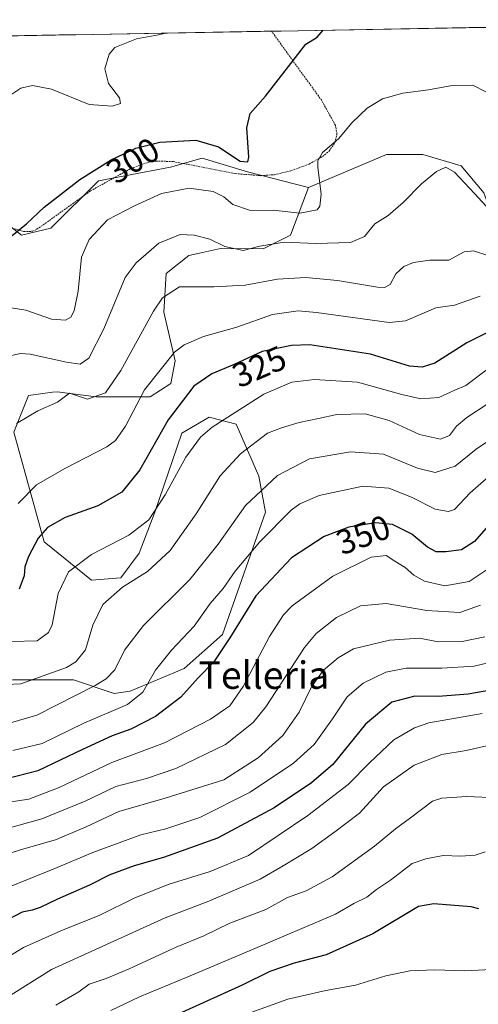
# Model space of a CAD drawing. Units: metres. Extents: x 620320 to 623751, y 4773448 to 4775822.
# Drawn here: x 622333 to 622467, y 4775515 to 4775802 of the extents above; entities that cross this region are included whole.
import ezdxf
from ezdxf.enums import TextEntityAlignment as Align

# ---------------------------------------------------------------- set-up
doc = ezdxf.new("R2010")
doc.units = ezdxf.units.M
doc.header["$MEASUREMENT"] = 0
doc.linetypes.add('TRAZOS', pattern=[0.75, 0.5, -0.25])
for name, color, linetype, lineweight in [('Alambrada', 19, 'TRAZOS', 0), ('Arbolado forestal CxS', 92, 'Continuous', 0), ('Curva de nivel maestra', 36, 'Continuous', 30), ('Curva de nivel normal', 36, 'Continuous', 0), ('Municipio CxS', 142, 'Continuous', 0), ('Prado CxS', 92, 'Continuous', 0), ('Rótulo de curva de nivel directora', 19, 'Continuous', 0), ('Texto cartográfico', 19, 'Continuous', 0)]:
    doc.layers.add(name, color=color, linetype=linetype, lineweight=lineweight)
doc.styles.add('Arial', font='txt', dxfattribs={"height": 0.2})

# ---------------------------------------------------------------- blocks, each defined once
blk = doc.blocks.new('*U180')
at = {"layer": 'Curva de nivel normal', "color": 36, "linetype": 'Continuous', "lineweight": 0}
blk.add_polyline3d([(622328.11, 4775527.78, 380), (622334.08, 4775531.46, 380), (622344.98, 4775536.31, 380), (622356.44, 4775540.96, 380), (622366.62, 4775546, 380), (622376.71, 4775550, 380), (622388.7, 4775553.68, 380), (622399.86, 4775558.36, 380), (622417.21, 4775570.08, 380), (622429.03, 4775579.11, 380), (622435.28, 4775585.45, 380), (622442.37, 4775592.11, 380), (622448.43, 4775595.67, 380), (622452.58, 4775597.08, 380), (622468.23, 4775599.83, 380)], dxfattribs=at)
blk = doc.blocks.new('*U183')
at = {"layer": 'Curva de nivel normal', "color": 36, "linetype": 'Continuous', "lineweight": 0}
blk.add_polyline3d([(622330.27, 4775597.1, 340), (622338.02, 4775599.38, 340), (622355.03, 4775608, 340), (622358.29, 4775609.94, 340), (622360.85, 4775612.62, 340), (622363.64, 4775618.28, 340), (622369.18, 4775625.52, 340), (622382.7, 4775638.92, 340), (622391.05, 4775649.31, 340), (622399.04, 4775660.59, 340), (622408.37, 4775669.32, 340), (622417.71, 4775674.22, 340), (622429.72, 4775676.26, 340), (622439.32, 4775675.52, 340), (622449.25, 4775671.44, 340), (622454.49, 4775670.18, 340), (622460.34, 4775672.08, 340), (622466.49, 4775677.05, 340), (622476.15, 4775683.57, 340)], dxfattribs=at)
blk = doc.blocks.new('*U189')
at = {"layer": 'Curva de nivel normal', "color": 36, "linetype": 'Continuous', "lineweight": 0}
blk.add_polyline3d([(622469.11, 4775559.43, 395), (622466.11, 4775558.5, 395), (622461.98, 4775558.18, 395), (622456.82, 4775558.34, 395), (622451.73, 4775557.35, 395), (622447.78, 4775555.97, 395), (622441.44, 4775551.16, 395), (622437.34, 4775548.42, 395), (622434.44, 4775546.18, 395), (622430.7, 4775544.31, 395), (622425.37, 4775541.2, 395), (622401.08, 4775530.94, 395), (622382.12, 4775522.88, 395), (622368.03, 4775517.07, 395), (622359.67, 4775513.12, 395)], dxfattribs=at)
blk = doc.blocks.new('*U201')
at = {"layer": 'Curva de nivel normal', "color": 36, "linetype": 'Continuous', "lineweight": 0}
blk.add_polyline3d([(622467.68, 4775631.46, 360), (622461.7, 4775629.29, 360), (622452.06, 4775629.93, 360), (622440.14, 4775631.98, 360), (622432.61, 4775631.25, 360), (622425.57, 4775627.91, 360), (622419.65, 4775623.18, 360), (622416.25, 4775619.12, 360), (622404.98, 4775601.73, 360), (622401.29, 4775597.2, 360), (622393.13, 4775590.77, 360), (622378.64, 4775583.8, 360), (622370.03, 4775580.84, 360), (622361.14, 4775578.49, 360), (622352.15, 4775574.26, 360), (622339.48, 4775569.02, 360), (622328.69, 4775566.07, 360)], dxfattribs=at)
blk = doc.blocks.new('*U205')
at = {"layer": 'Curva de nivel normal', "color": 36, "linetype": 'Continuous', "lineweight": 0}
blk.add_polyline3d([(622469.03, 4775622.26, 365), (622462.37, 4775620.83, 365), (622455.37, 4775620.73, 365), (622449.89, 4775621.8, 365), (622441.12, 4775621.26, 365), (622430.56, 4775618.75, 365), (622426.15, 4775616.1, 365), (622421.81, 4775612.52, 365), (622418.42, 4775607.77, 365), (622414.68, 4775600.25, 365), (622409.94, 4775593.41, 365), (622402.7, 4775586.91, 365), (622392.7, 4775580.41, 365), (622375.55, 4775575.12, 365), (622362.03, 4775571.21, 365), (622352.48, 4775566.68, 365), (622343.48, 4775562.9, 365), (622333.49, 4775560.06, 365), (622321.03, 4775556.08, 365)], dxfattribs=at)
blk = doc.blocks.new('*U219')
at = {"layer": 'Curva de nivel normal', "color": 36, "linetype": 'Continuous', "lineweight": 0}
blk.add_polyline3d([(622472.14, 4775591, 385), (622463.52, 4775589.02, 385), (622456.37, 4775587.86, 385), (622448.37, 4775584.77, 385), (622439.37, 4775578.37, 385), (622432.37, 4775570.74, 385), (622425.14, 4775565.31, 385), (622418.45, 4775560.36, 385), (622410.03, 4775555.29, 385), (622403.26, 4775551.49, 385), (622388.26, 4775544.97, 385), (622375.5, 4775540.13, 385), (622342.3, 4775525.03, 385), (622327.92, 4775515.96, 385)], dxfattribs=at)
blk = doc.blocks.new('*U227')
at = {"layer": 'Curva de nivel normal', "color": 36, "linetype": 'Continuous', "lineweight": 0}
blk.add_polyline3d([(622478.64, 4775525.44, 405), (622463.1, 4775524.71, 405), (622454.34, 4775524.95, 405), (622447.03, 4775524.71, 405), (622440.03, 4775523.19, 405), (622431.14, 4775520.5, 405), (622422.52, 4775518.9, 405), (622411.37, 4775516.39, 405), (622398.76, 4775511.79, 405)], dxfattribs=at)
blk = doc.blocks.new('*U231')
at = {"layer": 'Curva de nivel normal', "color": 36, "linetype": 'Continuous', "lineweight": 0}
blk.add_polyline3d([(622471.54, 4775615.06, 370), (622465.83, 4775613.69, 370), (622456.37, 4775613.03, 370), (622446.03, 4775613.08, 370), (622440.03, 4775611.89, 370), (622433.37, 4775608.64, 370), (622428.73, 4775604.65, 370), (622424.47, 4775598.23, 370), (622419.06, 4775590.78, 370), (622413.03, 4775585.28, 370), (622400.37, 4775576.89, 370), (622385.7, 4775569.44, 370), (622375.7, 4775566.15, 370), (622368.37, 4775564.37, 370), (622354.38, 4775559.25, 370), (622342.8, 4775554.34, 370), (622326.54, 4775547.85, 370)], dxfattribs=at)
blk = doc.blocks.new('*U234')
at = {"layer": 'Curva de nivel normal', "color": 36, "linetype": 'Continuous', "lineweight": 0}
blk.add_polyline3d([(622470.54, 4775642.42, 355), (622464.39, 4775638.41, 355), (622457.28, 4775637.1, 355), (622451.34, 4775638.47, 355), (622448.22, 4775640.21, 355), (622445.73, 4775642.43, 355), (622442.66, 4775644.31, 355), (622440.18, 4775645.94, 355), (622435.74, 4775645.52, 355), (622424.58, 4775639.95, 355), (622412.61, 4775631.24, 355), (622410.1, 4775628.68, 355), (622406.01, 4775622.29, 355), (622398.32, 4775607.73, 355), (622394.43, 4775602.09, 355), (622388.79, 4775598.16, 355), (622375.36, 4775591.28, 355), (622359.98, 4775585.51, 355), (622344.57, 4775578.24, 355), (622335.64, 4775574.78, 355), (622327.11, 4775573.58, 355)], dxfattribs=at)
blk = doc.blocks.new('*U238')
at = {"layer": 'Curva de nivel normal', "color": 36, "linetype": 'Continuous', "lineweight": 0}
blk.add_polyline3d([(622330.95, 4775589.02, 345), (622339.52, 4775591.08, 345), (622351.76, 4775597.05, 345), (622364.48, 4775602.46, 345), (622369.03, 4775606.09, 345), (622372.7, 4775612.51, 345), (622377.37, 4775618.32, 345), (622384.02, 4775625.38, 345), (622388.67, 4775631.99, 345), (622392.44, 4775636.35, 345), (622396.01, 4775641.35, 345), (622403.2, 4775649.92, 345), (622412.37, 4775659.2, 345), (622414.86, 4775661.08, 345), (622420.52, 4775663.47, 345), (622433.3, 4775666.18, 345), (622440.89, 4775665.64, 345), (622447.52, 4775662.99, 345), (622454.43, 4775659.49, 345), (622458.39, 4775658.81, 345), (622460.13, 4775659.41, 345), (622464.73, 4775664.3, 345), (622469.38, 4775668.38, 345)], dxfattribs=at)
blk = doc.blocks.new('*U241')
at = {"layer": 'Curva de nivel normal', "color": 36, "linetype": 'Continuous', "lineweight": 0}
blk.add_polyline3d([(622479.25, 4775574.87, 390), (622463.68, 4775575.54, 390), (622456.4, 4775575.12, 390), (622453.7, 4775574.2, 390), (622447.26, 4775569.33, 390), (622442.86, 4775566.18, 390), (622436.74, 4775561.08, 390), (622424.37, 4775552.14, 390), (622416.79, 4775548.04, 390), (622411.33, 4775546.09, 390), (622404.96, 4775542.56, 390), (622394.4, 4775538.56, 390), (622386.81, 4775534.91, 390), (622378.7, 4775531.55, 390), (622365, 4775525.25, 390), (622358.24, 4775522.43, 390), (622353.34, 4775520.78, 390), (622350.33, 4775518.56, 390), (622343.56, 4775514.64, 390)], dxfattribs=at)
blk = doc.blocks.new('*U242')
at = {"layer": 'Curva de nivel normal', "color": 36, "linetype": 'Continuous', "lineweight": 0}
blk.add_polyline3d([(622469.7, 4775690.13, 335), (622463.7, 4775686.3, 335), (622460.7, 4775683.7, 335), (622458.7, 4775680.97, 335), (622456.02, 4775679.97, 335), (622449.91, 4775681.29, 335), (622441.02, 4775685.41, 335), (622433.95, 4775687.37, 335), (622425.7, 4775687.15, 335), (622420.37, 4775685.97, 335), (622414.75, 4775684.84, 335), (622409.56, 4775683.25, 335), (622405.42, 4775681.67, 335), (622397.59, 4775675.65, 335), (622391.59, 4775669.2, 335), (622384.59, 4775658.09, 335), (622377.03, 4775647.42, 335), (622370.37, 4775641.32, 335), (622363.03, 4775636.68, 335), (622357.28, 4775631.62, 335), (622354.35, 4775625.6, 335), (622352.28, 4775618.41, 335), (622349.42, 4775614.89, 335), (622346.7, 4775613.22, 335), (622333.36, 4775608.46, 335), (622320.65, 4775607.87, 335)], dxfattribs=at)
blk = doc.blocks.new('*U246')
at = {"layer": 'Curva de nivel maestra', "color": 36, "linetype": 'Continuous', "lineweight": 30}
blk.add_polyline3d([(622467.19, 4775542.8, 400), (622465, 4775543.32, 400), (622454.05, 4775544.28, 400), (622449.6, 4775543.46, 400), (622436.22, 4775535.44, 400), (622422.56, 4775529.38, 400), (622413.26, 4775526.94, 400), (622406.15, 4775524.48, 400), (622398.05, 4775520.5, 400), (622380.41, 4775512.51, 400)], dxfattribs=at)
blk = doc.blocks.new('*U251')
at = {"layer": 'Curva de nivel maestra', "color": 36, "linetype": 'Continuous', "lineweight": 30}
blk.add_polyline3d([(622471.97, 4775656.98, 350), (622465.98, 4775650.01, 350), (622462.16, 4775647.66, 350), (622457.59, 4775647.02, 350), (622454.76, 4775647.08, 350), (622452.24, 4775648.44, 350), (622447.68, 4775652.24, 350), (622442.03, 4775655.01, 350), (622437.06, 4775655.54, 350), (622429.25, 4775654.23, 350), (622422.03, 4775651.55, 350), (622412.48, 4775645.29, 350), (622402.02, 4775634.18, 350), (622394.41, 4775621.89, 350), (622389.71, 4775614.89, 350), (622385.2, 4775610.25, 350), (622380.11, 4775604.64, 350), (622372.74, 4775598.98, 350), (622365.53, 4775595.26, 350), (622360.08, 4775593.28, 350), (622351.36, 4775589.34, 350), (622338.33, 4775583.08, 350), (622329.23, 4775580.72, 350)], dxfattribs=at)
blk = doc.blocks.new('*U257')
at = {"layer": 'Curva de nivel maestra', "color": 36, "linetype": 'Continuous', "lineweight": 30}
blk.add_polyline3d([(622471.25, 4775606.76, 375), (622464.08, 4775605.48, 375), (622455.35, 4775604.79, 375), (622448.55, 4775604.87, 375), (622441.83, 4775603.1, 375), (622434.11, 4775596.75, 375), (622424.51, 4775584.89, 375), (622418.27, 4775579.56, 375), (622407.37, 4775572.25, 375), (622390.84, 4775563.4, 375), (622375.02, 4775557.74, 375), (622366.44, 4775555.37, 375), (622359.37, 4775552.67, 375), (622353.37, 4775549.68, 375), (622344.03, 4775545.64, 375), (622339.03, 4775543.18, 375), (622336.68, 4775542.42, 375), (622333.72, 4775541.84, 375), (622327.6, 4775538.59, 375)], dxfattribs=at)

msp = doc.modelspace()

# ---------------------------------------------------------------- linework, layer by layer
at = {"layer": 'Alambrada', "color": 19, "linetype": 'TRAZOS', "lineweight": 0}
msp.add_polyline3d([(622331.48, 4775741.4, 299.75), (622334.21, 4775740.58, 300.05), (622336.82, 4775740.66, 300.25), (622338.03, 4775741.23, 300.35), (622353.69, 4775752.44, 301.06), (622365.51, 4775759, 301.17), (622370.8, 4775760.89, 301.21), (622372.85, 4775761.17, 301.38), (622377.84, 4775761.02, 301.97), (622396.03, 4775757.5, 301.06), (622403.57, 4775756.9, 300.74), (622407.46, 4775757.19, 301.1), (622412.3, 4775758.32, 302.06), (622417.62, 4775760.29, 304.06), (622421.5, 4775762.48, 305.05), (622423.46, 4775764.1, 305.07), (622425.19, 4775766.56, 304.8), (622425.76, 4775769.06, 304.49), (622425.3, 4775771.6, 304.29), (622421.29, 4775778.84, 303.12), (622406.65, 4775799.09, 298.34)], dxfattribs=at)
at = {"layer": 'Arbolado forestal CxS', "color": 92, "linetype": 'Continuous', "lineweight": 0}
for points in [[(622330.9, 4775609.67, 335.95), (622348.73, 4775609.67, 340.17), (622360.62, 4775605.71, 345.16), (622365.25, 4775606.37, 346.22), (622381.1, 4775612.98, 349.86), (622392.33, 4775622.89, 350.81), (622404.88, 4775658.58, 345.11), (622402.9, 4775669.15, 340.73), (622396.29, 4775684.35, 333.76), (622391, 4775685.68, 331.91), (622388.37, 4775686.34, 331.07), (622380.44, 4775681.71, 329.9), (622372.51, 4775658.58, 331.9), (622367.89, 4775646.68, 334.48), (622362.6, 4775639.41, 335.98), (622354.02, 4775638.75, 334.08), (622340.15, 4775649.99, 327.83), (622331.3, 4775681.99, 316.58), (622335.6, 4775692.74, 314.98), (622342.61, 4775693.63, 315.33), (622343.94, 4775693.8, 315.34), (622355.34, 4775692.28, 316.97), (622371.19, 4775692.28, 323.4), (622377.14, 4775696.25, 324.6), (622378.46, 4775702.86, 323.17), (622375.15, 4775717.08, 317.89), (622375.81, 4775728.31, 315.08), (622382.42, 4775733.6, 313.47), (622385.59, 4775734.28, 312.98), (622391.66, 4775735.59, 311.76), (622404.21, 4775735.58, 312.46), (622412.14, 4775739.55, 310.83), (622417.42, 4775753.43, 304.36), (622440.25, 4775763.08, 307.69), (622450.82, 4775763.08, 309.7), (622462.06, 4775759.78, 309.5), (622468.66, 4775751.85, 309.4)], [(622550.82, 4775698.3, 334.91), (622543.97, 4775704.94, 331.45), (622534.06, 4775709.57, 328.69), (622526.8, 4775717.49, 324.32), (622517.55, 4775724.1, 321.02), (622504.34, 4775727.4, 320.99), (622493.77, 4775728.72, 320.67), (622485.84, 4775728.72, 320.4), (622478.57, 4775731.37, 318.22), (622473.29, 4775739.29, 314.1), (622468.66, 4775751.85, 309.4), (622462.06, 4775759.78, 309.5), (622450.82, 4775763.08, 309.7), (622440.25, 4775763.08, 307.69), (622417.42, 4775753.43, 304.36)], [(622324.95, 4775746.16, 299.31), (622333.54, 4775739.55, 301.03), (622342.13, 4775741.53, 302.43), (622356, 4775755.41, 302.44), (622377.13, 4775759.38, 304.21), (622386.38, 4775762.02, 303.35), (622399.59, 4775758.06, 301.61), (622417.42, 4775753.43, 304.36), (622412.14, 4775739.55, 310.83), (622404.21, 4775735.58, 312.46), (622391.66, 4775735.59, 311.76), (622385.59, 4775734.28, 312.98), (622382.42, 4775733.6, 313.47), (622375.81, 4775728.31, 315.08), (622375.15, 4775717.08, 317.89), (622378.46, 4775702.86, 323.17), (622377.14, 4775696.25, 324.6), (622371.19, 4775692.28, 323.4), (622355.34, 4775692.28, 316.97), (622343.94, 4775693.8, 315.34), (622342.61, 4775693.63, 315.33), (622335.6, 4775692.74, 314.98), (622331.3, 4775681.99, 316.58), (622340.15, 4775649.99, 327.83), (622354.02, 4775638.75, 334.08), (622362.6, 4775639.41, 335.98), (622367.89, 4775646.68, 334.48), (622372.51, 4775658.58, 331.9), (622380.44, 4775681.71, 329.9), (622388.37, 4775686.34, 331.07), (622391, 4775685.68, 331.91), (622396.29, 4775684.35, 333.76), (622402.9, 4775669.15, 340.73), (622404.88, 4775658.58, 345.11), (622392.33, 4775622.89, 350.81), (622381.1, 4775612.98, 349.86), (622365.25, 4775606.37, 346.22), (622360.62, 4775605.71, 345.16), (622348.73, 4775609.67, 340.17), (622330.9, 4775609.67, 335.95)], [(622324.95, 4775746.16, 299.31), (622333.54, 4775739.55, 301.03), (622342.13, 4775741.53, 302.43), (622356, 4775755.41, 302.44), (622377.13, 4775759.38, 304.21), (622386.38, 4775762.02, 303.35), (622399.59, 4775758.06, 301.61), (622417.42, 4775753.43, 304.36)], [(622417.42, 4775753.43, 304.36), (622412.14, 4775739.55, 310.83), (622404.21, 4775735.58, 312.46), (622391.66, 4775735.59, 311.76), (622385.59, 4775734.28, 312.98), (622382.42, 4775733.6, 313.47), (622375.81, 4775728.31, 315.08), (622375.15, 4775717.08, 317.89), (622378.46, 4775702.86, 323.17), (622377.14, 4775696.25, 324.6), (622371.19, 4775692.28, 323.4), (622355.34, 4775692.28, 316.97), (622343.94, 4775693.8, 315.34), (622342.61, 4775693.63, 315.33), (622335.6, 4775692.74, 314.98), (622331.3, 4775681.99, 316.58), (622340.15, 4775649.99, 327.83), (622354.02, 4775638.75, 334.08), (622362.6, 4775639.41, 335.98), (622367.89, 4775646.68, 334.48), (622372.51, 4775658.58, 331.9), (622380.44, 4775681.71, 329.9), (622388.37, 4775686.34, 331.07), (622391, 4775685.68, 331.91), (622396.29, 4775684.35, 333.76), (622402.9, 4775669.15, 340.73), (622404.88, 4775658.58, 345.11), (622392.33, 4775622.89, 350.81), (622381.1, 4775612.98, 349.86), (622365.25, 4775606.37, 346.22), (622360.62, 4775605.71, 345.16), (622348.73, 4775609.67, 340.17), (622330.9, 4775609.67, 335.95)], [(622417.42, 4775753.43, 304.36), (622412.14, 4775739.55, 310.83), (622404.21, 4775735.58, 312.46), (622391.66, 4775735.59, 311.76), (622385.59, 4775734.28, 312.98), (622382.42, 4775733.6, 313.47), (622375.81, 4775728.31, 315.08), (622375.15, 4775717.08, 317.89), (622378.46, 4775702.86, 323.17), (622377.14, 4775696.25, 324.6), (622371.19, 4775692.28, 323.4), (622355.34, 4775692.28, 316.97), (622343.94, 4775693.8, 315.34), (622342.61, 4775693.63, 315.33), (622335.6, 4775692.74, 314.98), (622331.3, 4775681.99, 316.58), (622340.15, 4775649.99, 327.83), (622354.02, 4775638.75, 334.08), (622362.6, 4775639.41, 335.98), (622367.89, 4775646.68, 334.48), (622372.51, 4775658.58, 331.9), (622380.44, 4775681.71, 329.9), (622388.37, 4775686.34, 331.07), (622391, 4775685.68, 331.91), (622396.29, 4775684.35, 333.76), (622402.9, 4775669.15, 340.73), (622404.88, 4775658.58, 345.11), (622392.33, 4775622.89, 350.81), (622381.1, 4775612.98, 349.86), (622365.25, 4775606.37, 346.22), (622360.62, 4775605.71, 345.16), (622348.73, 4775609.67, 340.17), (622330.9, 4775609.67, 335.95)]]:
    msp.add_polyline3d(points, dxfattribs=at)
at = {"layer": 'Curva de nivel maestra', "color": 36, "linetype": 'Continuous', "lineweight": 30}
for points in [[(622330.77, 4775739.4, 300), (622335.01, 4775742.82, 300), (622340.18, 4775747.66, 300), (622350.54, 4775755.8, 300), (622359.74, 4775761.52, 300), (622367, 4775764.9, 300), (622373.99, 4775766.68, 300), (622384.45, 4775767.27, 300), (622391.15, 4775765.35, 300), (622397.43, 4775761.17, 300), (622399.66, 4775760.91, 300), (622400.01, 4775762.35, 300), (622399.36, 4775770.86, 300), (622400.39, 4775775.03, 300), (622404.86, 4775780.12, 300), (622416.67, 4775795.33, 300), (622419.98, 4775797.35, 300), (622421.76, 4775799.37, 300)], [(622470.7, 4775711.63, 325), (622463.7, 4775708.05, 325), (622454.37, 4775702.1, 325), (622450.66, 4775701.02, 325), (622446.94, 4775701.26, 325), (622435.55, 4775704.74, 325), (622417.81, 4775707.54, 325), (622412.44, 4775707.34, 325), (622403.88, 4775705.53, 325), (622395.67, 4775701.8, 325), (622389.17, 4775698.99, 325), (622383.95, 4775695.38, 325), (622376.41, 4775685.56, 325), (622368.08, 4775670.98, 325), (622362.89, 4775664.51, 325), (622355.88, 4775660.43, 325), (622346.29, 4775657.02, 325), (622341.1, 4775654.16, 325), (622338.44, 4775651.02, 325), (622335.58, 4775645.71, 325), (622334.5, 4775642.63, 325), (622334.29, 4775640.05, 325), (622332.81, 4775636.17, 325)]]:
    msp.add_polyline3d(points, dxfattribs=at)
at = {"layer": 'Curva de nivel normal', "color": 36, "linetype": 'Continuous', "lineweight": 0}
for points in [[(622375.67, 4775798.54, 295), (622373.55, 4775798.02, 295), (622367.15, 4775796.85, 295), (622360.86, 4775794.33, 295), (622359.15, 4775792.34, 295), (622357.91, 4775788.12, 295), (622358.99, 4775783.85, 295), (622362.22, 4775779.65, 295), (622362.43, 4775778.01, 295), (622360.01, 4775777.16, 295), (622353.28, 4775777.69, 295), (622342.34, 4775782.16, 295), (622336.77, 4775783.27, 295), (622333.32, 4775782.45, 295), (622330.43, 4775780.53, 295)], [(622469.28, 4775781.37, 305), (622465.46, 4775783.32, 305), (622459.46, 4775783.19, 305), (622452.51, 4775781.94, 305), (622445.03, 4775780.96, 305), (622439.03, 4775779.34, 305), (622434.58, 4775776.64, 305), (622430.21, 4775772.44, 305), (622426.24, 4775767.64, 305), (622421.53, 4775763.66, 305), (622420.18, 4775761.19, 305), (622420.15, 4775759.38, 305), (622421.11, 4775751.54, 305), (622420.76, 4775748.01, 305), (622419.99, 4775746.96, 305), (622414.94, 4775745.9, 305), (622407.11, 4775746.78, 305), (622400.43, 4775746.73, 305), (622395.3, 4775748.51, 305), (622392.66, 4775750.75, 305), (622389.53, 4775752.32, 305), (622382.59, 4775753.22, 305), (622374.42, 4775751.71, 305), (622366.53, 4775748.12, 305), (622358.62, 4775743.98, 305), (622353.3, 4775738.28, 305), (622351.11, 4775733.07, 305), (622350.05, 4775723.16, 305), (622348.95, 4775717.42, 305), (622347.93, 4775715.62, 305), (622346.43, 4775714.72, 305), (622342.3, 4775715.02, 305), (622334.75, 4775717.62, 305), (622327.98, 4775718.72, 305)], [(622472.7, 4775744.36, 310), (622465.96, 4775751.66, 310), (622460.09, 4775757.95, 310), (622457.56, 4775759.35, 310), (622454.82, 4775758.16, 310), (622450.46, 4775754.56, 310), (622445.12, 4775749.04, 310), (622440.72, 4775745.3, 310), (622436.87, 4775742.83, 310), (622433.85, 4775739.15, 310), (622429.73, 4775737.42, 310), (622419.57, 4775737.1, 310), (622410.35, 4775737.52, 310), (622403.25, 4775736.34, 310), (622398.29, 4775735.04, 310), (622393.02, 4775736.22, 310), (622388.55, 4775738.4, 310), (622384.02, 4775739.57, 310), (622379.9, 4775739.76, 310), (622373.7, 4775737.2, 310), (622367.05, 4775731.4, 310), (622363.87, 4775727.14, 310), (622357.63, 4775712.17, 310), (622353.18, 4775703.63, 310), (622350.7, 4775701.86, 310), (622346.7, 4775702.48, 310), (622336.02, 4775704.79, 310), (622333.09, 4775704.98, 310), (622328.69, 4775703.9, 310)], [(622332.04, 4775684.56, 315), (622338.33, 4775688.23, 315), (622344.09, 4775690.73, 315), (622347.52, 4775693.38, 315), (622352.81, 4775691.65, 315), (622358.04, 4775693.43, 315), (622362.59, 4775700.03, 315), (622372.13, 4775717.37, 315), (622374.79, 4775721.19, 315), (622379.74, 4775724.39, 315), (622389.77, 4775724.44, 315), (622398.96, 4775724.9, 315), (622408.36, 4775726.69, 315), (622416.7, 4775727.14, 315), (622425.89, 4775726.28, 315), (622437.56, 4775724.34, 315), (622439.65, 4775724.2, 315), (622441.3, 4775725.08, 315), (622443, 4775728.23, 315), (622445.26, 4775730.38, 315), (622448.09, 4775731.52, 315), (622452.88, 4775732.21, 315), (622458.5, 4775732.24, 315), (622462.96, 4775734.62, 315), (622465.71, 4775734.9, 315), (622469.87, 4775733.54, 315)], [(622467.61, 4775721.73, 320), (622460.09, 4775719.07, 320), (622454.7, 4775718.29, 320), (622445.76, 4775714.48, 320), (622441.03, 4775714.06, 320), (622419.76, 4775716.98, 320), (622414.38, 4775717.38, 320), (622406.88, 4775716.34, 320), (622396.48, 4775712.67, 320), (622386.7, 4775709.95, 320), (622381.12, 4775707.51, 320), (622378.3, 4775705.32, 320), (622369.52, 4775694.33, 320), (622363.97, 4775683.75, 320), (622361.04, 4775679.52, 320), (622358.52, 4775677.68, 320), (622346.15, 4775671.42, 320), (622337.94, 4775666.63, 320), (622332.56, 4775661.2, 320)], [(622469.77, 4775700.36, 330), (622463.47, 4775695.59, 330), (622460.21, 4775694.27, 330), (622455.58, 4775692.16, 330), (622450.23, 4775691.7, 330), (622444.68, 4775692.97, 330), (622431.78, 4775696.58, 330), (622419.16, 4775697.39, 330), (622412.53, 4775696.59, 330), (622404.38, 4775693.11, 330), (622389.28, 4775683.46, 330), (622385.87, 4775680.5, 330), (622381.54, 4775674.65, 330), (622375.5, 4775663.64, 330), (622370.75, 4775656.42, 330), (622364.94, 4775651.9, 330), (622354.01, 4775646.22, 330), (622347.25, 4775641.22, 330), (622344.29, 4775634.9, 330), (622342.48, 4775625.74, 330), (622341.41, 4775623.53, 330), (622338.09, 4775621.01, 330), (622330.62, 4775620.82, 330)]]:
    msp.add_polyline3d(points, dxfattribs=at)
at = {"layer": 'Municipio CxS', "color": 142, "linetype": 'Continuous', "lineweight": 0}
msp.add_polyline3d([(622329.44, 4775797.72, 293.42), (622334.44, 4775797.81, 293.5), (622339.44, 4775797.9, 293.31), (622344.44, 4775797.99, 292.94), (622349.44, 4775798.07, 292.91), (622354.44, 4775798.16, 293.43), (622359.44, 4775798.25, 294.06), (622364.44, 4775798.34, 294.56), (622369.44, 4775798.43, 294.78), (622374.44, 4775798.52, 294.82), (622379.44, 4775798.61, 295.14), (622384.43, 4775798.7, 295.81), (622389.43, 4775798.79, 296.46), (622394.43, 4775798.88, 297.07), (622399.43, 4775798.97, 297.53), (622404.43, 4775799.06, 298.06), (622409.43, 4775799.15, 298.54), (622414.43, 4775799.24, 298.91), (622419.43, 4775799.33, 299.34), (622424.43, 4775799.42, 299.98), (622429.43, 4775799.5, 300.57), (622434.43, 4775799.59, 301.01), (622439.42, 4775799.68, 301.37), (622444.42, 4775799.77, 301.65), (622449.42, 4775799.86, 301.21), (622454.42, 4775799.95, 300.39), (622459.42, 4775800.04, 300.1), (622464.42, 4775800.13, 300.23), (622469.42, 4775800.22, 300.54)], dxfattribs=at)
at = {"layer": 'Prado CxS', "color": 92, "linetype": 'Continuous', "lineweight": 0}
for points in [[(622288.77, 4775796.99, 292.86), (622594.28, 4775802.45, 333.66)], [(622594.28, 4775802.45, 333.66), (622288.77, 4775796.99, 292.86)], [(622468.66, 4775751.85, 309.4), (622462.06, 4775759.78, 309.5), (622450.82, 4775763.08, 309.7), (622440.25, 4775763.08, 307.69), (622417.42, 4775753.43, 304.36), (622399.59, 4775758.06, 301.61), (622386.38, 4775762.02, 303.35), (622377.13, 4775759.38, 304.21), (622356, 4775755.41, 302.44), (622342.13, 4775741.53, 302.43), (622333.54, 4775739.55, 301.03), (622324.95, 4775746.16, 299.31)], [(622550.82, 4775698.3, 334.91), (622543.97, 4775704.94, 331.45), (622534.06, 4775709.57, 328.69), (622526.8, 4775717.49, 324.32), (622517.55, 4775724.1, 321.02), (622504.34, 4775727.4, 320.99), (622493.77, 4775728.72, 320.67), (622485.84, 4775728.72, 320.4), (622478.57, 4775731.37, 318.22), (622473.29, 4775739.29, 314.1), (622468.66, 4775751.85, 309.4), (622462.06, 4775759.78, 309.5), (622450.82, 4775763.08, 309.7), (622440.25, 4775763.08, 307.69), (622417.42, 4775753.43, 304.36)], [(622324.95, 4775746.16, 299.31), (622333.54, 4775739.55, 301.03), (622342.13, 4775741.53, 302.43), (622356, 4775755.41, 302.44), (622377.13, 4775759.38, 304.21), (622386.38, 4775762.02, 303.35), (622399.59, 4775758.06, 301.61), (622417.42, 4775753.43, 304.36)]]:
    msp.add_polyline3d(points, dxfattribs=at)

# ---------------------------------------------------------------- block references
at = {"layer": 'Curva de nivel maestra', "color": 36, "linetype": 'Continuous', "lineweight": 30}
for name in ['*U257', '*U246', '*U251']:
    msp.add_blockref(name, (0, 0), dxfattribs=at)
at = {"layer": 'Curva de nivel normal', "color": 36, "linetype": 'Continuous', "lineweight": 0}
for name in ['*U231', '*U180', '*U227', '*U189', '*U219', '*U205', '*U201', '*U234', '*U238', '*U183', '*U242', '*U241']:
    msp.add_blockref(name, (0, 0), dxfattribs=at)

# ---------------------------------------------------------------- texts
at = {"layer": 'Rótulo de curva de nivel directora', "color": 19, "linetype": 'Continuous', "lineweight": 0, "style": 'Arial'}
for s, rotation, p in [('300', 31.8708, (622366.1, 4775761.33)), ('325', 23.3792, (622403.04, 4775701.14)), ('350', 20.3645, (622433.44, 4775652.02))]:
    msp.add_text(s, height=7, rotation=rotation, dxfattribs=at).set_placement(p, align=Align.MIDDLE_CENTER)
at = {"layer": 'Texto cartográfico', "color": 19, "linetype": 'Continuous', "lineweight": 0, "style": 'Arial'}
msp.add_text('Telleria', height=8, dxfattribs=at).set_placement((622404.39, 4775611.03), align=Align.MIDDLE_CENTER)

doc.saveas('drawing.dxf')
